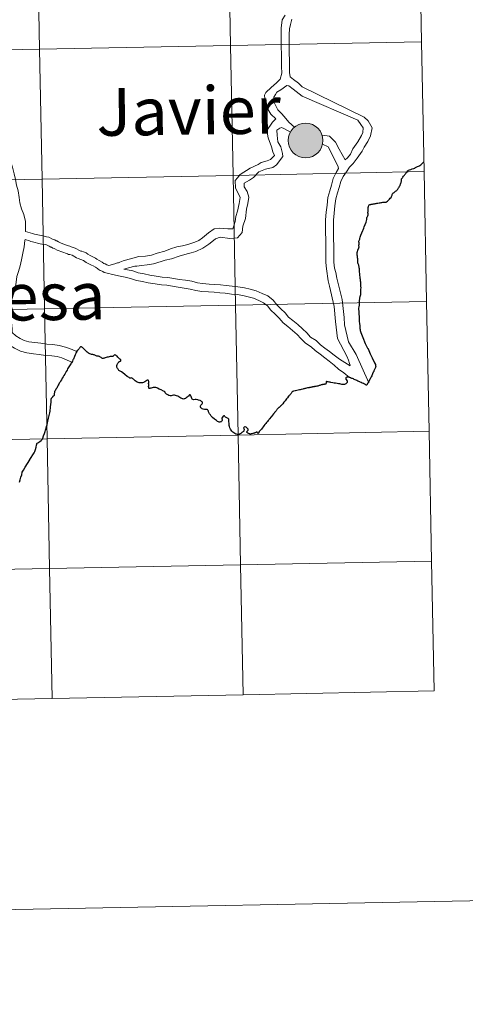
# Model space of a CAD drawing. Units: metres. Extents: x 630683 to 635194, y 722539 to 725594.
# Drawn here: x 631798 to 631894, y 722539 to 722750 of the extents above; entities that cross this region are included whole.
import ezdxf
from ezdxf.enums import TextEntityAlignment as Align

# ---------------------------------------------------------------- set-up
doc = ezdxf.new("R2010")
doc.units = ezdxf.units.M
doc.header["$MEASUREMENT"] = 0
doc.layers.add('Carátula', color=7, linetype='Continuous', lineweight=5)
doc.styles.add('Style-arial', font='arial.shx', dxfattribs={"bigfont": 'arialbig.shx'})

msp = doc.modelspace()

# ---------------------------------------------------------------- hatches: boundary and pattern name
at = {"layer": 'Carátula', "linetype": 'Continuous', "lineweight": 5}
h = msp.add_hatch(color=250, dxfattribs=at)
edge = h.paths.add_edge_path()
edge.add_arc((631859.35, 722724.26), 3.73, 179.4372, 539.4372)
h = msp.add_hatch(color=7, dxfattribs=at)
edge = h.paths.add_edge_path()
edge.add_arc((631859.35, 722724.26), 1.66, 167.3512, 527.3512)

# ---------------------------------------------------------------- linework, layer by layer
at = {"layer": 'Carátula', "color": 7, "linetype": 'Continuous', "lineweight": 5, "flags": 128}
for points in [[(631883.7, 722773.29), (631842.72, 722772.5), (631843.25, 722744.63), (631884.23, 722745.42)], [(631884.23, 722745.42), (631883.7, 722773.29)], [(631854.96, 722751.15), (631854.31, 722750.12), (631854.08, 722748.33), (631854.1, 722746.98), (631854.13, 722745.61), (631854.14, 722744.25), (631854.16, 722742.88), (631854.17, 722741.52), (631854.2, 722740.16), (631854.22, 722738.73), (631853.9, 722737.45)], [(631856.41, 722750.26), (631856.08, 722749.18), (631855.88, 722748.25), (631855.79, 722747), (631855.82, 722745.63), (631855.83, 722744.27), (631855.85, 722742.91), (631855.87, 722741.54), (631855.89, 722740.18), (631855.91, 722738.88), (631856.05, 722737.91), (631856.78, 722737.36), (631857.81, 722736.56), (631858.63, 722735.77)], [(631884.23, 722745.42), (631843.25, 722744.63), (631843.79, 722716.78), (631884.77, 722717.57)], [(631884.77, 722717.57), (631884.23, 722745.42)], [(631853.9, 722737.45), (631853.09, 722736.6), (631851.95, 722735.64), (631850.84, 722734.57), (631850.52, 722734), (631850.71, 722731.84), (631851.92, 722729.94), (631852.98, 722728.9)], [(631855.33, 722736.08), (631854.02, 722735.13), (631853.19, 722734.66), (631852.86, 722734.16), (631852.53, 722733.56), (631852.57, 722732.38), (631853.39, 722730.87), (631854.26, 722730.01), (631855.09, 722729.01), (631855.75, 722728.2), (631857, 722727.14)], [(631855.33, 722736.08), (631855.74, 722736.02), (631856.69, 722735.28), (631858.61, 722733.78)], [(631858.63, 722735.77), (631871.9, 722729.23), (631872.8, 722728.49), (631873.66, 722727.01), (631873.25, 722725.29), (631872.71, 722724.06), (631871.93, 722722.85), (631871.48, 722721.96), (631870.43, 722720.45), (631869.56, 722719.32), (631868.75, 722718.55), (631868.15, 722717.5), (631867.38, 722716.52), (631866.89, 722715.49), (631866.53, 722714.18), (631866.16, 722713.01), (631865.81, 722711.73), (631865.64, 722710.23), (631865.47, 722708.66), (631865.31, 722707.16), (631865.32, 722705.85), (631865.34, 722704.48), (631865.37, 722703.12), (631865.38, 722701.75), (631865.4, 722700.4), (631865.41, 722700)], [(631858.61, 722733.78), (631870.55, 722728.65), (631871.2, 722727.67), (631871.71, 722726.96), (631871.63, 722725.98), (631871.37, 722725.33), (631870.59, 722723.99), (631869.52, 722722.44), (631868.98, 722721.35), (631868.34, 722720.51), (631867.83, 722720.09)], [(631852.98, 722728.9), (631852.24, 722728.17), (631851.05, 722726.43), (631851.31, 722724.81), (631852, 722722.88), (631852.34, 722721.85), (631852.68, 722721.07), (631851.8, 722720.19), (631851.08, 722719.92), (631849.83, 722719.54), (631849.14, 722719.13), (631847.47, 722718.29), (631845.32, 722716.97), (631844.77, 722716.27), (631844.25, 722715.66), (631844.32, 722714.11), (631845.32, 722712.04), (631845.12, 722710.74), (631844.71, 722709.06), (631844.38, 722707.97), (631844.22, 722706.85), (631843.94, 722705.95), (631843.71, 722705.31), (631842.63, 722705.29), (631840.97, 722705.47), (631839.71, 722705.29), (631838.49, 722704.43), (631837.25, 722703.4), (631836.44, 722702.82), (631835.61, 722702.45), (631834.1, 722701.94), (631832.92, 722701.66), (631831.73, 722701.41), (631830.35, 722701.02), (631829.13, 722700.54), (631827.51, 722700.09), (631826.26, 722699.68), (631824.98, 722699.46), (631823.56, 722699.33)], [(631794.09, 722727.05), (631795.35, 722722.05), (631795.71, 722720.92), (631796.09, 722719.69), (631796.48, 722718.5), (631796.81, 722717.11), (631797.06, 722715.86), (631797.28, 722714.69), (631797.65, 722713.45), (631797.91, 722712.05), (631798.06, 722710.87), (631798.41, 722709.62), (631798.87, 722708.37), (631799.23, 722706.86), (631799.25, 722705.51), (631799.26, 722704.74)], [(631854.16, 722727.07), (631853.81, 722726.9), (631853.17, 722726.46), (631853.22, 722725.37), (631853.4, 722723.98), (631854.04, 722722.91), (631854.39, 722721.49), (631854.46, 722720.79), (631853.11, 722719.04), (631852.32, 722718.48), (631850.74, 722718.07), (631849.32, 722717.54), (631848.14, 722716.35), (631847.29, 722715.76), (631846.14, 722715.13), (631846.14, 722714.33), (631846.78, 722713.28), (631847.16, 722712.07), (631846.96, 722710.71), (631846.7, 722709.51), (631846.42, 722707.53), (631845.86, 722705.89), (631845.74, 722704.54), (631844.74, 722703.37), (631843.12, 722703.25), (631841.02, 722703.53), (631840.01, 722703.18), (631839.24, 722702.54), (631838.56, 722701.99), (631837.28, 722701.15), (631835.77, 722700.44), (631834.79, 722700.13), (631833.93, 722699.92), (631832.19, 722699.42), (631830.57, 722698.87), (631829.18, 722698.59), (631828.33, 722698.26), (631826.68, 722697.76), (631825.33, 722697.55), (631824.11, 722697.46)], [(631854.16, 722727.07), (631854.69, 722726.84), (631856.09, 722726.07)], [(631862.9, 722725.42), (631864.5, 722725.2), (631865.79, 722723.87), (631866.52, 722722.42), (631867.83, 722720.09)], [(631863, 722723.5), (631864.22, 722722.87), (631864.75, 722721.8), (631866.37, 722718.61)], [(631884.77, 722717.57), (631843.79, 722716.78), (631844.32, 722688.91), (631885.31, 722689.7)], [(631866.37, 722718.61), (631866.43, 722718.25), (631865.93, 722717.41), (631865.3, 722716.08), (631864.91, 722714.65), (631864.53, 722713.49), (631864.14, 722712.04), (631863.96, 722710.41), (631863.79, 722708.85), (631863.62, 722707.24), (631863.63, 722705.83), (631863.65, 722704.46), (631863.67, 722703.1), (631863.69, 722701.73), (631863.71, 722700.38), (631863.72, 722699.98)], [(631885.31, 722689.7), (631884.77, 722717.57)], [(631799.26, 722704.74), (631800.75, 722704.31), (631800.97, 722704.2), (631801.15, 722704.15), (631801.88, 722704.03), (631802.98, 722703.83), (631803.75, 722703.58), (631804.27, 722703.5), (631805.06, 722703.08), (631805.23, 722703), (631805.55, 722702.93), (631805.8, 722702.74), (631805.97, 722702.71), (631806.35, 722702.53), (631806.87, 722702.21), (631807.79, 722701.85), (631808.49, 722701.63), (631808.79, 722701.56), (631809.05, 722701.44), (631809.24, 722701.4), (631809.9, 722701.18), (631810.96, 722700.6), (631811.12, 722700.53), (631811.33, 722700.48), (631811.69, 722700.35), (631812.29, 722700.13), (631812.62, 722699.88), (631813.12, 722699.56), (631814.23, 722699.02), (631814.58, 722698.82), (631815.08, 722698.52), (631815.72, 722698.17), (631816.05, 722697.89), (631816.35, 722697.8), (631816.73, 722697.6), (631817.09, 722697.46), (631818.42, 722697.79), (631818.99, 722697.99), (631819.23, 722698.04), (631819.46, 722698.16), (631820.18, 722698.46), (631823.56, 722699.33)], [(631799.15, 722703.03), (631799.13, 722702.78), (631798.93, 722701.41), (631798.64, 722700.07), (631798.37, 722698.68), (631798.08, 722697.39), (631797.73, 722696.18), (631797.41, 722695.09), (631797.22, 722693.85), (631797, 722692.53), (631795.57, 722687.73)], [(631799.15, 722703.03), (631800.12, 722702.72), (631800.4, 722702.59), (631800.72, 722702.52), (631802.4, 722702.09), (631802.73, 722702.02), (631803.51, 722701.91), (631803.74, 722701.87), (631804.3, 722701.56), (631804.66, 722701.4), (631804.83, 722701.36), (631805.08, 722701.18), (631805.41, 722701.11), (631805.54, 722701.04), (631806.07, 722700.72), (631807.23, 722700.26), (631808.03, 722700), (631808.23, 722699.96), (631808.48, 722699.83), (631808.79, 722699.76), (631809.24, 722699.62), (631810.19, 722699.1), (631810.55, 722698.92), (631811.1, 722698.75), (631811.67, 722698.49), (631812.29, 722698.09), (631813.44, 722697.53), (631813.73, 722697.36), (631814.23, 722697.05), (631814.71, 722696.79), (631814.86, 722696.66), (631815.28, 722696.35), (631815.72, 722696.21), (631815.85, 722696.16), (631816.1, 722695.96), (631817.16, 722695.73), (631817.63, 722695.6), (631819.21, 722695.25)], [(631863.72, 722699.98), (631863.72, 722698.08), (631863.87, 722696.75), (631864.19, 722694.11), (631864.45, 722693.01), (631865.47, 722688.65), (631865.77, 722685.39), (631866.16, 722681.74), (631868.23, 722678), (631868.56, 722677.15), (631868.79, 722676.44), (631868.89, 722676.03)], [(631865.41, 722700), (631865.41, 722698.18), (631865.56, 722696.86), (631865.83, 722695.91), (631866.07, 722694.74), (631867.22, 722690.12), (631867.65, 722686.26), (631867.67, 722684.67), (631868.59, 722681.09), (631870.18, 722678.32), (631872.89, 722672.25)], [(631820.32, 722696.63), (631821.31, 722696.91), (631822.69, 722697.26), (631823.1, 722697.32), (631824.11, 722697.46)], [(631820.32, 722696.63), (631822.27, 722696.27), (631823.44, 722695.85), (631824.72, 722695.66), (631825.92, 722695.35), (631827.3, 722695.16), (631828.6, 722694.96), (631829.81, 722694.87), (631831.04, 722694.65), (631832.25, 722694.45), (631833.56, 722694.26), (631834.91, 722694.05), (631836.14, 722693.74), (631837.25, 722693.55), (631838.65, 722693.46), (631839.86, 722693.37), (631841.07, 722693.27), (631842.29, 722693.17), (631843.61, 722692.98), (631844.82, 722692.88), (631846.21, 722692.67), (631847.46, 722692.35), (631848.73, 722692.03), (631850.02, 722691.45), (631851.21, 722690.89), (631852.37, 722690.02), (631853.16, 722689), (631854.02, 722688.17), (631854.95, 722687.28), (631855.7, 722686.34), (631856.62, 722685.64), (631857.65, 722684.76), (631858.65, 722683.87), (631859.58, 722682.97), (631860.4, 722682.07), (631861.59, 722681.33), (631862.52, 722680.44), (631863.47, 722679.73), (631864.47, 722678.97), (631865.46, 722678.22), (631866.61, 722677.32), (631868.89, 722675.9)], [(631819.21, 722695.25), (631820.62, 722694.94), (631821.78, 722694.65), (631823.03, 722694.2), (631824.37, 722694), (631825.59, 722693.68), (631827.06, 722693.48), (631828.41, 722693.28), (631829.6, 722693.19), (631830.76, 722692.98), (631831.98, 722692.79), (631833.3, 722692.58), (631834.59, 722692.39), (631835.77, 722692.08), (631837.07, 722691.87), (631838.53, 722691.78), (631839.73, 722691.68), (631840.93, 722691.59), (631842.1, 722691.49), (631843.42, 722691.3), (631844.63, 722691.2), (631845.87, 722691.01), (631847.03, 722690.71), (631848.18, 722690.43), (631849.32, 722689.92), (631850.32, 722689.43), (631851.17, 722688.8), (631851.92, 722687.86), (631852.84, 722686.96), (631853.68, 722686.13), (631854.5, 722685.12), (631855.57, 722684.32), (631856.53, 722683.48), (631857.52, 722682.64), (631858.36, 722681.8), (631859.31, 722680.76), (631860.56, 722679.99), (631861.41, 722679.16), (631862.45, 722678.38), (631863.45, 722677.63), (631864.43, 722676.88), (631865.51, 722676.05), (631866.4, 722675.16), (631867.58, 722674.37), (631868.78, 722673.4)], [(631795.57, 722687.73), (631795.95, 722686.49), (631796.24, 722685.17), (631796.4, 722683.83), (631796.4, 722683.07), (631797.16, 722682.35), (631798.07, 722681.77), (631798.99, 722681.32), (631799.99, 722681.05), (631801.25, 722680.88), (631802.51, 722680.74), (631803.82, 722680.53), (631805.1, 722680.46), (631806.48, 722680.29), (631807.8, 722679.92), (631809.23, 722679.4), (631810.35, 722678.93)], [(631885.31, 722689.7), (631844.32, 722688.91), (631844.86, 722661.06), (631885.84, 722661.85)], [(631885.84, 722661.85), (631885.31, 722689.7)], [(631794.98, 722680.87), (631796.88, 722679.67), (631798.15, 722679.04), (631799.52, 722678.68), (631800.95, 722678.5), (631802.18, 722678.35), (631803.55, 722678.14), (631804.89, 722678.04), (631806.01, 722677.91), (631807.06, 722677.6), (631809.32, 722676.64)], [(631885.84, 722661.85), (631844.86, 722661.06), (631845.4, 722633.2), (631886.38, 722633.99)], [(631886.38, 722633.99), (631885.84, 722661.85)], [(631845.93, 722605.34), (631845.4, 722633.2), (631804.42, 722632.41), (631804.96, 722604.55)], [(631886.38, 722633.99), (631845.4, 722633.2), (631845.93, 722605.34)], [(631886.92, 722606.13), (631886.38, 722633.99)], [(631804.96, 722604.55), (631804.42, 722632.41), (631763.44, 722631.62), (631763.98, 722603.76)], [(631804.96, 722604.55), (631845.93, 722605.34)], [(631845.93, 722605.34), (631886.92, 722606.13)], [(631763.98, 722603.76), (631804.96, 722604.55)]]:
    msp.add_lwpolyline(points, dxfattribs=at)
at = {"layer": 'Carátula', "color": 7, "linetype": 'Continuous', "lineweight": 25, "flags": 128}
for points in [[(631879.96, 722716.02), (631880.02, 722716.1), (631880.13, 722716.27), (631880.22, 722716.42), (631880.39, 722716.62), (631880.55, 722716.84), (631880.67, 722716.99), (631880.8, 722717.12), (631880.89, 722717.22), (631880.96, 722717.31), (631881.04, 722717.39), (631881.16, 722717.53), (631881.26, 722717.72), (631881.46, 722717.88), (631881.63, 722717.97), (631881.91, 722718.06), (631882.25, 722718.17), (631882.58, 722718.25), (631882.73, 722718.3), (631882.82, 722718.35), (631882.93, 722718.43), (631883.09, 722718.53), (631883.38, 722718.65), (631883.58, 722718.73), (631883.76, 722718.82), (631883.88, 722718.9), (631884.08, 722719.05), (631884.37, 722719.34), (631884.57, 722719.53), (631884.73, 722719.68)], [(631870.77, 722702.41), (631870.78, 722702.48), (631870.78, 722702.5), (631870.8, 722702.66), (631870.85, 722702.83), (631870.96, 722703.09), (631871, 722703.25), (631871.04, 722703.51), (631871.12, 722703.73), (631871.19, 722703.91), (631871.66, 722704.98), (631871.71, 722705.09), (631871.81, 722705.43), (631871.92, 722705.72), (631872.32, 722706.75), (631872.4, 722707.02), (631872.48, 722707.32), (631872.51, 722707.6), (631872.52, 722707.63), (631872.52, 722707.72), (631872.57, 722707.84), (631872.6, 722707.98), (631872.68, 722708.12), (631872.71, 722708.17), (631872.75, 722708.25), (631872.76, 722708.34), (631872.75, 722708.54), (631872.7, 722708.76), (631872.7, 722708.86), (631872.75, 722708.86), (631872.76, 722709.12), (631872.76, 722709.27), (631872.74, 722709.45), (631872.76, 722709.58), (631872.78, 722709.72), (631872.78, 722709.78), (631872.8, 722709.93), (631872.82, 722710.05), (631872.86, 722710.18), (631872.91, 722710.32), (631872.97, 722710.44), (631873.1, 722710.51), (631873.2, 722710.54), (631873.26, 722710.55), (631873.34, 722710.55), (631873.43, 722710.56), (631873.57, 722710.57), (631873.72, 722710.59), (631873.88, 722710.64), (631874.02, 722710.68), (631874.1, 722710.68), (631874.29, 722710.71), (631874.49, 722710.77), (631874.64, 722710.79), (631874.82, 722710.81), (631875.11, 722710.86), (631875.38, 722710.91), (631875.56, 722710.95), (631875.71, 722710.97), (631875.91, 722710.99), (631876.09, 722711.02), (631876.24, 722711.02), (631876.38, 722711), (631876.53, 722711), (631876.62, 722711.02), (631876.73, 722711.09), (631876.94, 722711.27), (631877.12, 722711.46), (631877.35, 722711.69), (631877.51, 722711.87), (631877.68, 722712.02), (631877.76, 722712.22), (631877.9, 722712.54), (631877.95, 722712.68), (631878.02, 722712.84), (631878.04, 722712.89), (631878.06, 722712.92), (631878.33, 722713.13), (631878.62, 722713.35), (631878.9, 722713.54), (631879.03, 722713.65), (631879.09, 722713.71), (631879.14, 722713.79), (631879.23, 722713.93), (631879.32, 722714.07), (631879.37, 722714.14), (631879.44, 722714.27), (631879.52, 722714.43), (631879.58, 722714.53), (631879.62, 722714.61), (631879.66, 722714.71), (631879.73, 722714.89), (631879.8, 722715.11), (631879.83, 722715.27), (631879.87, 722715.4), (631879.91, 722715.54), (631879.92, 722715.69), (631879.91, 722715.8), (631879.91, 722715.87), (631879.92, 722715.94), (631879.96, 722716.02)], [(631870.77, 722702.41), (631870.74, 722702.27), (631870.74, 722702.18), (631870.76, 722702.11), (631870.75, 722702.06), (631870.75, 722702.02), (631870.74, 722701.96), (631870.74, 722701.89), (631870.73, 722701.84), (631870.73, 722701.79), (631870.73, 722701.69), (631870.75, 722701.49), (631870.75, 722701.41), (631870.75, 722701.34), (631870.74, 722701.29), (631870.72, 722701.25), (631870.71, 722701.16), (631870.7, 722701.11), (631870.69, 722701.06), (631870.66, 722701.01), (631870.63, 722700.95), (631870.57, 722700.86), (631870.54, 722700.78), (631870.5, 722700.69), (631870.47, 722700.61), (631870.47, 722700.56), (631870.42, 722700.44), (631870.38, 722700.33), (631870.36, 722700.26), (631870.34, 722700.21), (631870.34, 722700.17), (631870.34, 722700.1), (631870.35, 722700.02), (631870.35, 722699.94), (631870.36, 722699.86), (631870.36, 722699.8), (631870.37, 722699.74), (631870.37, 722699.68), (631870.38, 722699.58), (631870.4, 722699.49), (631870.41, 722699.37), (631870.42, 722699.22), (631870.44, 722699.05), (631870.46, 722699), (631870.47, 722698.93), (631870.48, 722698.82), (631870.47, 722698.68), (631870.48, 722698.5), (631870.47, 722698.39), (631870.48, 722698.27), (631870.5, 722698.17), (631870.52, 722698.06), (631870.59, 722697.89), (631870.63, 722697.74), (631870.68, 722697.55), (631870.73, 722697.39), (631870.76, 722697.24), (631870.77, 722697.17), (631870.77, 722697.08), (631870.79, 722696.97), (631870.81, 722696.76), (631870.82, 722696.53), (631870.85, 722696.27), (631870.86, 722696.01), (631870.91, 722695.7), (631870.92, 722695.45), (631870.94, 722695.27), (631870.98, 722694.98), (631871.02, 722694.72), (631871.05, 722694.51), (631871.08, 722694.33), (631871.09, 722694.13), (631871.12, 722693.91), (631871.14, 722693.75), (631871.14, 722693.62), (631871.14, 722693.4), (631871.15, 722693.15), (631871.16, 722692.92), (631871.17, 722692.78), (631871.18, 722692.71), (631871.17, 722692.66), (631871.16, 722692.33), (631871.14, 722691.92), (631871.14, 722691.69), (631871.13, 722691.51), (631871.13, 722691.38), (631871.12, 722691.27), (631871.1, 722691.1), (631871.08, 722691.01), (631871.05, 722690.91), (631871.04, 722690.84), (631871.01, 722690.76), (631870.97, 722690.63), (631870.94, 722690.48), (631870.92, 722690.38), (631870.91, 722690.27), (631870.89, 722690.15), (631870.86, 722690.02), (631870.83, 722689.88), (631870.82, 722689.71), (631870.82, 722689.66)], [(631870.82, 722689.66), (631870.81, 722689.61), (631870.82, 722689.49), (631870.83, 722689.38), (631870.83, 722689.18), (631870.81, 722688.9), (631870.78, 722688.54), (631870.73, 722688.31), (631870.73, 722688.05), (631870.75, 722687.59), (631870.79, 722687.15), (631870.82, 722686.32), (631870.85, 722685.76), (631870.87, 722685.35), (631870.9, 722685.07), (631870.97, 722684.43), (631871.02, 722683.92), (631871.04, 722683.71), (631871.09, 722683.5), (631871.23, 722683.08), (631871.65, 722682.01), (631872.16, 722680.73), (631872.66, 722679.72), (631872.68, 722679.67), (631872.89, 722679.21), (631873.21, 722678.5), (631873.65, 722677.61), (631874.16, 722676.56), (631874.32, 722676.2), (631874.37, 722675.94), (631874.42, 722675.66), (631874.21, 722675.25), (631874.02, 722674.82), (631873.96, 722674.71), (631873.88, 722674.57), (631873.68, 722674.17), (631873.61, 722673.99), (631873.53, 722673.79), (631873.41, 722673.55), (631873.19, 722673.13), (631872.85, 722672.5), (631872.82, 722672.45), (631872.75, 722672.29), (631872.65, 722672.08), (631872.56, 722671.88), (631872.5, 722671.74), (631872.33, 722671.79), (631872.19, 722671.87), (631871.99, 722671.96), (631871.75, 722672.08), (631871.5, 722672.2), (631871.3, 722672.3), (631871.09, 722672.4), (631870.96, 722672.45), (631870.79, 722672.52), (631870.57, 722672.62), (631870.35, 722672.73), (631870.17, 722672.82), (631869.96, 722672.92), (631869.78, 722672.99), (631869.61, 722673.08), (631869.42, 722673.16), (631869.27, 722673.22), (631869.15, 722673.27), (631869.07, 722673.32), (631868.98, 722673.36), (631868.87, 722673.4), (631868.74, 722673.43), (631868.58, 722673.46), (631868.46, 722673.48), (631868.33, 722673.48), (631868.18, 722673.46), (631868.08, 722673.4), (631868, 722673.31), (631867.98, 722673.21), (631867.97, 722673.12), (631868.01, 722673.05), (631868.09, 722672.94), (631868.19, 722672.78), (631868.27, 722672.67), (631868.29, 722672.57), (631868.3, 722672.46), (631868.27, 722672.33), (631868.22, 722672.25), (631868.13, 722672.16), (631867.99, 722672.04), (631867.83, 722671.97), (631867.67, 722671.92), (631867.5, 722671.9), (631867.31, 722671.9), (631867.15, 722671.91), (631866.9, 722671.94), (631866.69, 722672.01), (631866.4, 722672.05), (631866.09, 722672.11), (631865.76, 722672.17), (631865.5, 722672.21), (631865.17, 722672.27), (631864.79, 722672.34), (631864.65, 722672.37), (631864.38, 722672.42)], [(631814.91, 722677.96), (631814.77, 722677.97), (631814.66, 722677.98), (631814.53, 722678.01), (631814.39, 722678.06), (631814.25, 722678.13), (631814.09, 722678.19), (631813.96, 722678.25), (631813.82, 722678.28), (631813.69, 722678.34), (631813.55, 722678.36), (631813.42, 722678.37), (631813.25, 722678.4), (631813.06, 722678.47), (631812.93, 722678.56), (631812.77, 722678.64), (631812.66, 722678.72), (631812.5, 722678.84), (631812.33, 722678.98), (631812.2, 722679.11), (631811.7, 722679.6), (631811.6, 722679.71), (631811.44, 722679.85), (631811.34, 722679.94), (631811.26, 722679.98), (631811.21, 722680), (631811.15, 722680.02), (631811.09, 722680.01), (631811.05, 722680), (631810.97, 722679.93), (631810.88, 722679.84), (631810.8, 722679.72), (631810.74, 722679.6), (631810.68, 722679.5), (631810.61, 722679.4), (631810.56, 722679.33), (631810.48, 722679.28), (631810.41, 722679.22), (631810.35, 722679.17), (631810.28, 722679.12), (631810.23, 722679), (631810.12, 722678.77), (631810.02, 722678.52), (631809.88, 722678.23), (631809.76, 722677.93), (631809.65, 722677.72), (631809.59, 722677.55), (631809.51, 722677.37), (631809.41, 722677.17), (631809.31, 722676.93), (631809.21, 722676.72), (631809.07, 722676.47), (631808.95, 722676.3), (631808.8, 722676.09), (631808.66, 722675.91), (631808.53, 722675.7), (631808.43, 722675.51), (631808.28, 722675.27), (631808.15, 722675.01), (631807.95, 722674.69), (631807.82, 722674.42), (631807.67, 722674.14), (631807.47, 722673.81), (631807.29, 722673.52), (631807.14, 722673.27), (631806.96, 722672.93), (631806.78, 722672.63), (631806.59, 722672.32), (631806.48, 722672.15), (631806.38, 722671.96), (631806.27, 722671.76), (631806.12, 722671.48), (631805.93, 722671.14), (631805.76, 722670.88), (631805.6, 722670.57), (631805.49, 722670.39), (631805.47, 722670.34), (631805.44, 722670.26), (631805.44, 722670.17), (631805.43, 722670.1), (631805.42, 722670), (631805.41, 722669.86), (631805.42, 722669.8), (631805.41, 722669.74), (631805.41, 722669.71), (631805.39, 722669.65), (631805.36, 722669.54), (631805.34, 722669.49), (631805.32, 722669.47), (631805.27, 722669.43), (631805.18, 722669.38), (631805.12, 722669.34), (631805.07, 722669.3), (631805.03, 722669.25), (631805, 722669.2)], [(631818.14, 722678.07), (631818, 722677.94), (631817.88, 722677.9), (631817.74, 722677.89), (631817.53, 722677.91), (631817.4, 722677.89), (631817.2, 722677.84), (631816.97, 722677.75), (631816.78, 722677.73), (631816.58, 722677.7), (631816.33, 722677.64), (631816.2, 722677.58), (631816.04, 722677.52), (631815.93, 722677.48), (631815.84, 722677.47), (631815.74, 722677.5), (631815.63, 722677.58), (631815.47, 722677.67), (631815.33, 722677.77), (631815.2, 722677.84), (631815.12, 722677.91), (631815.05, 722677.93), (631814.91, 722677.96)], [(631830.72, 722669.52), (631830.5, 722669.48), (631830.28, 722669.49), (631829.99, 722669.55), (631829.75, 722669.67), (631829.5, 722669.84), (631829.35, 722669.97), (631829.22, 722670.13), (631829.19, 722670.25), (631829.15, 722670.32), (631829.04, 722670.38), (631828.86, 722670.48), (631828.34, 722670.74), (631827.96, 722670.91), (631827.58, 722671.11), (631827.39, 722671.19), (631827.24, 722671.24), (631827.11, 722671.28), (631826.97, 722671.28), (631826.81, 722671.27), (631826.63, 722671.22), (631826.42, 722671.16), (631826.21, 722671.11), (631826.07, 722671.09), (631825.91, 722671.06), (631825.79, 722671.07), (631825.71, 722671.1), (631825.68, 722671.26), (631825.67, 722671.49), (631825.68, 722671.7), (631825.68, 722671.92), (631825.67, 722672.13), (631825.69, 722672.33), (631825.71, 722672.52), (631825.67, 722672.67), (631825.63, 722672.74), (631825.54, 722672.81), (631825.36, 722672.8), (631825.22, 722672.76), (631825.03, 722672.63), (631824.85, 722672.47), (631824.73, 722672.39), (631824.56, 722672.32), (631824.33, 722672.25), (631824.06, 722672.25), (631823.8, 722672.24), (631823.61, 722672.27), (631823.39, 722672.33), (631823.22, 722672.39), (631823.01, 722672.52), (631822.79, 722672.71), (631822.58, 722672.89), (631822.4, 722673.04), (631822.24, 722673.14), (631822.11, 722673.24), (631821.99, 722673.3), (631821.83, 722673.29), (631821.65, 722673.27), (631821.46, 722673.39), (631821.09, 722673.63), (631820.54, 722674.04), (631820.11, 722674.37), (631819.87, 722674.59), (631819.71, 722674.71), (631819.55, 722674.78), (631819.43, 722674.86), (631819.3, 722674.92), (631819.21, 722675.05), (631819.12, 722675.19), (631819.01, 722675.34), (631818.91, 722675.51), (631818.87, 722675.62), (631818.86, 722675.73), (631818.86, 722675.86), (631818.87, 722676), (631818.94, 722676.17), (631819, 722676.34), (631819.09, 722676.5), (631819.17, 722676.64), (631819.28, 722676.76), (631819.37, 722676.82), (631819.47, 722676.86), (631819.56, 722676.88), (631819.62, 722676.92), (631819.67, 722677.01), (631819.69, 722677.12), (631819.67, 722677.22), (631819.59, 722677.31), (631819.52, 722677.37), (631819.43, 722677.41), (631819.33, 722677.48), (631819.17, 722677.64), (631819.04, 722677.8), (631818.89, 722677.96), (631818.79, 722678.04), (631818.67, 722678.12), (631818.57, 722678.19), (631818.48, 722678.23), (631818.38, 722678.24), (631818.26, 722678.19), (631818.14, 722678.07)], [(631864.38, 722672.42), (631864.21, 722672.44), (631864.01, 722672.49), (631863.91, 722672.52), (631863.82, 722672.55), (631863.78, 722672.49), (631863.78, 722672.45), (631863.76, 722672.39), (631863.74, 722672.29), (631863.73, 722672.17), (631863.7, 722672.07), (631863.69, 722672), (631863.66, 722671.95), (631863.62, 722671.94), (631863.54, 722671.94), (631863.41, 722671.94), (631863.32, 722671.93), (631863.27, 722671.92), (631863.21, 722671.92), (631863.13, 722671.91), (631863.08, 722671.91), (631862.98, 722671.9), (631862.88, 722671.86), (631862.72, 722671.81), (631862.58, 722671.77), (631862.42, 722671.72), (631862.26, 722671.65), (631862.09, 722671.59), (631861.95, 722671.54), (631861.85, 722671.54), (631861.73, 722671.51), (631861.56, 722671.49), (631861.43, 722671.47), (631861.29, 722671.45), (631861.16, 722671.42), (631861.03, 722671.41), (631860.92, 722671.39), (631860.86, 722671.39), (631860.75, 722671.36), (631860.6, 722671.32), (631860.44, 722671.29), (631860.22, 722671.23), (631860.11, 722671.21), (631859.93, 722671.2), (631859.75, 722671.16), (631859.52, 722671.11), (631859.32, 722671.05), (631859.16, 722671.01), (631859.03, 722670.98), (631858.93, 722670.96), (631858.73, 722670.9), (631858.4, 722670.81), (631858.19, 722670.76), (631858.01, 722670.72), (631857.47, 722670.61), (631857.15, 722670.56), (631857.08, 722670.53), (631856.77, 722670.47), (631856.63, 722670.42), (631856.55, 722670.39), (631856.49, 722670.35), (631856.42, 722670.26), (631856.33, 722670.14), (631856.22, 722670), (631856.11, 722669.86), (631856, 722669.68), (631855.88, 722669.54), (631855.83, 722669.48), (631855.78, 722669.45), (631855.73, 722669.41), (631855.69, 722669.36), (631855.45, 722669.04), (631855.28, 722668.81), (631855.13, 722668.62), (631854.94, 722668.4), (631854.78, 722668.19), (631854.7, 722668.08), (631854.47, 722667.75), (631854.42, 722667.67), (631854.34, 722667.6), (631854.24, 722667.53), (631854.17, 722667.46), (631854.09, 722667.39), (631854.03, 722667.35), (631854, 722667.31), (631853.96, 722667.26), (631853.92, 722667.23), (631853.87, 722667.18), (631853.79, 722667.09), (631853.72, 722667.04), (631853.68, 722666.99), (631853.6, 722666.93), (631853.53, 722666.87), (631853.49, 722666.83), (631853.44, 722666.79), (631853.39, 722666.73), (631853.33, 722666.66), (631853.26, 722666.58), (631853.18, 722666.48), (631853.09, 722666.38), (631853, 722666.26)], [(631797.94, 722650.97), (631798.11, 722651.45), (631798.25, 722652.01), (631798.42, 722652.49), (631798.55, 722653.12), (631798.83, 722653.54), (631799.17, 722654.13), (631800.17, 722655.73), (631800.2, 722655.78), (631801.07, 722657.21), (631801.26, 722657.49), (631801.37, 722657.94), (631801.51, 722658.43), (631801.61, 722658.88), (631801.68, 722659.12), (631801.7, 722659.23), (631801.75, 722659.31), (631801.87, 722659.4), (631802.09, 722659.5), (631802.32, 722659.65), (631802.59, 722659.85), (631802.8, 722660.08), (631802.9, 722660.22), (631802.93, 722660.28), (631802.95, 722660.33), (631802.98, 722660.42), (631803, 722660.5), (631803.05, 722660.66), (631803.13, 722660.86), (631803.31, 722661.4), (631803.44, 722661.79), (631803.53, 722662.09), (631803.6, 722662.32), (631803.67, 722662.59), (631803.78, 722662.91), (631803.86, 722663.26), (631803.97, 722663.68), (631804.05, 722664.02), (631804.13, 722664.33), (631804.2, 722664.67), (631804.28, 722664.96), (631804.32, 722665.23), (631804.39, 722665.56), (631804.44, 722665.85), (631804.5, 722666.16), (631804.53, 722666.44), (631804.58, 722666.78), (631804.63, 722667.15), (631804.69, 722667.55), (631804.71, 722667.8), (631804.73, 722667.97), (631804.76, 722668.44), (631804.78, 722668.71), (631804.78, 722668.82), (631804.81, 722668.89), (631804.84, 722668.95), (631804.88, 722669.01), (631804.92, 722669.07), (631805, 722669.2)], [(631843.38, 722662.07), (631843.23, 722662.32), (631843.11, 722662.59), (631843.05, 722662.88), (631842.98, 722663.13), (631842.96, 722663.36), (631842.92, 722663.61), (631842.9, 722663.86), (631842.9, 722664.08), (631842.89, 722664.27), (631842.86, 722664.43), (631842.81, 722664.53), (631842.76, 722664.59), (631842.6, 722664.66), (631842.44, 722664.72), (631842.28, 722664.84), (631842.16, 722664.92), (631842.03, 722665.05), (631841.94, 722665.14), (631841.79, 722665.16), (631841.65, 722665.1), (631841.49, 722664.89), (631841.4, 722664.68), (631841.4, 722664.56), (631841.42, 722664.41), (631841.42, 722664.29), (631841.42, 722664.18), (631841.37, 722664.07), (631841.29, 722663.98), (631841.21, 722663.92), (631841.08, 722663.88), (631840.94, 722663.83), (631840.79, 722663.83), (631840.65, 722663.88), (631840.47, 722663.97), (631840.23, 722664.15), (631840.01, 722664.3), (631839.8, 722664.48), (631839.4, 722664.84), (631839.12, 722665.13), (631838.93, 722665.37), (631838.73, 722665.63), (631838.61, 722665.86), (631838.53, 722666.02), (631838.49, 722666.19), (631838.46, 722666.3), (631838.4, 722666.39), (631838.34, 722666.48), (631838.24, 722666.54), (631838.12, 722666.57), (631837.88, 722666.53), (631837.67, 722666.54), (631837.39, 722666.63), (631837.15, 722666.71), (631837, 722666.79), (631836.84, 722666.92), (631836.76, 722667.07), (631836.8, 722667.29), (631836.86, 722667.47), (631836.99, 722667.64), (631837.14, 722667.78), (631837.22, 722667.89), (631837.24, 722668.02), (631837.16, 722668.17), (631837.02, 722668.28), (631836.88, 722668.41), (631836.69, 722668.46), (631836.4, 722668.55), (631836.19, 722668.59), (631835.9, 722668.66), (631835.64, 722668.65), (631835.39, 722668.64), (631835.17, 722668.68), (631835.04, 722668.75), (631834.94, 722668.88), (631834.87, 722669.09), (631834.8, 722669.29), (631834.71, 722669.5), (631834.62, 722669.62), (631834.55, 722669.66), (631834.46, 722669.65), (631834.36, 722669.59), (631834.23, 722669.43), (631834.09, 722669.33), (631833.9, 722669.18), (631833.73, 722669.04), (631833.56, 722668.92), (631833.37, 722668.84), (631833.26, 722668.8), (631833.1, 722668.78), (631832.97, 722668.8), (631832.78, 722668.87), (631832.56, 722668.98), (631832.33, 722669.14), (631832.18, 722669.23), (631831.95, 722669.36), (631831.68, 722669.46), (631831.44, 722669.53), (631831.2, 722669.6), (631830.99, 722669.59), (631830.72, 722669.52)], [(631853, 722666.26), (631852.91, 722666.14), (631852.83, 722666.02), (631852.7, 722665.87), (631852.64, 722665.81), (631852.46, 722665.58), (631852, 722665.03), (631851.55, 722664.48), (631851.43, 722664.31), (631851.39, 722664.27), (631851.29, 722664.14), (631851.14, 722663.94), (631850.96, 722663.74), (631850.79, 722663.54), (631850.62, 722663.31), (631850.38, 722663.02), (631850.21, 722662.79), (631850.02, 722662.55), (631849.86, 722662.34), (631849.68, 722662.13), (631849.51, 722661.94), (631849.42, 722661.82), (631849.39, 722661.77), (631849.14, 722661.47), (631849.09, 722661.42), (631849.07, 722661.49), (631849.05, 722661.53), (631849.02, 722661.58), (631849, 722661.6), (631848.98, 722661.61), (631848.95, 722661.64), (631848.88, 722661.64), (631848.8, 722661.65), (631848.71, 722661.64), (631848.64, 722661.61), (631848.56, 722661.56), (631848.48, 722661.52), (631848.42, 722661.49), (631848.35, 722661.46), (631848.25, 722661.44), (631848.12, 722661.41), (631848.02, 722661.38), (631847.84, 722661.32), (631847.66, 722661.28), (631847.53, 722661.25), (631847.45, 722661.26), (631847.38, 722661.28), (631847.28, 722661.31), (631847.15, 722661.35), (631847.07, 722661.39), (631846.97, 722661.44), (631846.89, 722661.5), (631846.83, 722661.56), (631846.78, 722661.62), (631846.76, 722661.67), (631846.77, 722661.72), (631846.8, 722661.78), (631846.84, 722661.87), (631846.89, 722661.96), (631846.93, 722662.02), (631846.99, 722662.11), (631847.02, 722662.19), (631847.02, 722662.26), (631847.01, 722662.34), (631846.96, 722662.41), (631846.89, 722662.47), (631846.82, 722662.53), (631846.74, 722662.59), (631846.65, 722662.64), (631846.56, 722662.71), (631846.41, 722662.79), (631846.28, 722662.79), (631846.14, 722662.77), (631846.08, 722662.68), (631846.05, 722662.59), (631846.06, 722662.49), (631846.1, 722662.42), (631846.15, 722662.35), (631846.18, 722662.28), (631846.19, 722662.22), (631846.17, 722662.14), (631846.12, 722662.04), (631846.06, 722661.92), (631846, 722661.84), (631845.9, 722661.75), (631845.78, 722661.67), (631845.67, 722661.57), (631845.54, 722661.46), (631845.43, 722661.39), (631845.32, 722661.32), (631845.2, 722661.25), (631845.11, 722661.21), (631844.92, 722661.18), (631844.75, 722661.19), (631844.55, 722661.21), (631844.38, 722661.27), (631844.18, 722661.36), (631843.92, 722661.53), (631843.71, 722661.7), (631843.5, 722661.91), (631843.38, 722662.07)]]:
    msp.add_lwpolyline(points, dxfattribs=at)
at = {"layer": 'Carátula', "color": 7, "linetype": 'Continuous', "lineweight": 5}
msp.add_circle((631859.35, 722724.26), 3.73, dxfattribs=at)
for points in [[(630740.07, 722538.9), (635194.24, 722624.65), (635137.08, 725594.11), (630682.9, 725508.36)], [(631842.72, 722772.5), (631801.74, 722771.71), (631802.28, 722743.84), (631843.25, 722744.63)], [(631883.7, 722773.29), (631842.72, 722772.5), (631843.25, 722744.63), (631884.23, 722745.42)], [(631801.74, 722771.71), (631760.76, 722770.92), (631761.3, 722743.05), (631802.28, 722743.84)], [(631884.23, 722745.42), (631843.25, 722744.63), (631843.79, 722716.78), (631884.77, 722717.57)], [(631802.28, 722743.84), (631761.3, 722743.05), (631761.83, 722715.2), (631802.82, 722715.99)], [(631843.25, 722744.63), (631802.28, 722743.84), (631802.82, 722715.99), (631843.79, 722716.78)], [(631884.77, 722717.57), (631843.79, 722716.78), (631844.32, 722688.91), (631885.31, 722689.7)], [(631802.82, 722715.99), (631761.83, 722715.2), (631762.37, 722687.33), (631803.35, 722688.12)], [(631843.79, 722716.78), (631802.82, 722715.99), (631803.35, 722688.12), (631844.32, 722688.91)], [(631803.35, 722688.12), (631762.37, 722687.33), (631762.91, 722659.48), (631803.89, 722660.27)], [(631844.32, 722688.91), (631803.35, 722688.12), (631803.89, 722660.27), (631844.86, 722661.06)], [(631885.31, 722689.7), (631844.32, 722688.91), (631844.86, 722661.06), (631885.84, 722661.85)], [(631803.89, 722660.27), (631762.91, 722659.48), (631763.44, 722631.62), (631804.42, 722632.41)], [(631844.86, 722661.06), (631803.89, 722660.27), (631804.42, 722632.41), (631845.4, 722633.2)], [(631885.84, 722661.85), (631844.86, 722661.06), (631845.4, 722633.2), (631886.38, 722633.99)], [(631845.4, 722633.2), (631804.42, 722632.41), (631804.96, 722604.55), (631845.93, 722605.34)], [(631886.38, 722633.99), (631845.4, 722633.2), (631845.93, 722605.34), (631886.92, 722606.13)], [(631804.42, 722632.41), (631763.44, 722631.62), (631763.98, 722603.76), (631804.96, 722604.55)]]:
    msp.add_3dface(points, dxfattribs=at)

# ---------------------------------------------------------------- texts
at = {"layer": 'Carátula', "color": 7, "linetype": 'Continuous', "lineweight": 5, "style": 'Style-arial'}
for s, height, p in [('Javier', 10.236, (631834.25, 722730.63)), ('Sang%%252esa', 10.2363, (631764.57, 722690.28))]:
    msp.add_text(s, height=height, rotation=0.7982, dxfattribs=at).set_placement(p, align=Align.MIDDLE_CENTER)

doc.saveas('drawing.dxf')
